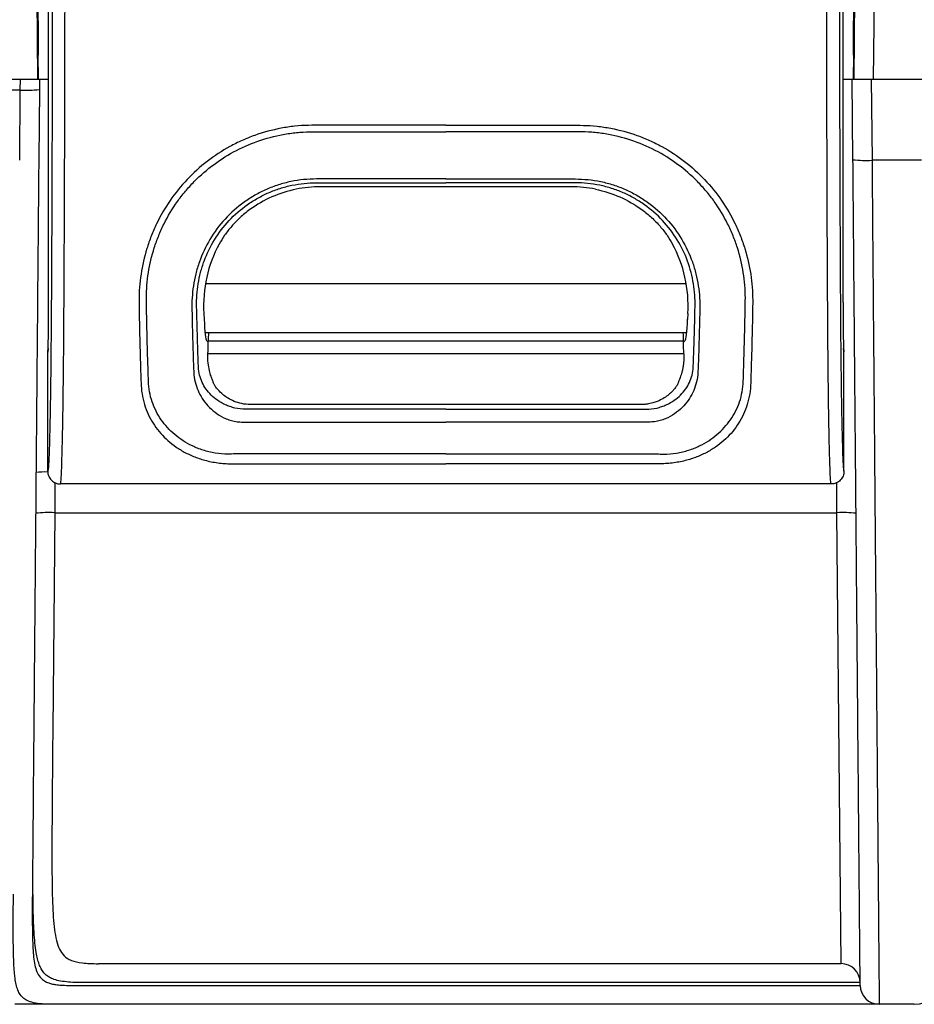
# Model space of a CAD drawing. Units: millimetres. Extents: x 0 to 2446, y 0 to 1540.
# Drawn here: x 1021 to 1077, y 933 to 994 of the extents above; entities that cross this region are included whole.
import ezdxf

# ---------------------------------------------------------------- set-up
doc = ezdxf.new("R2010")
doc.units = ezdxf.units.MM
doc.header["$LTSCALE"] = 5.5
doc.layers.add('TK1', color=7, linetype='Continuous', lineweight=25)

msp = doc.modelspace()

# ---------------------------------------------------------------- linework, layer by layer
at = {"layer": 'TK1'}
for p, q in [((1021.216, 1055.792), (1021.785, 990.664)), ((1072.837, 990.664), (1073.405, 1055.792)), ((1074.596, 1055.823), (1074.027, 990.664)), ((1022.486, 976.688), (1022.486, 998.318)), ((1072.136, 976.688), (1072.136, 998.318)), ((1021.851, 990.664), (1021.838, 992.148)), ((1072.783, 992.148), (1072.77, 990.664)), ((996.704, 990.664), (1020.72, 990.664)), ((1020.714, 989.973), (1020.72, 990.664)), ((1020.72, 990.664), (1021.911, 990.664)), ((1021.911, 990.664), (1021.905, 990.004)), ((1021.911, 990.664), (1022.486, 990.664)), ((1072.136, 990.664), (1072.711, 990.664)), ((1072.711, 990.664), (1073.901, 990.664)), ((1072.755, 985.615), (1072.711, 990.664)), ((1073.901, 990.664), (1073.945, 985.584)), ((1073.901, 990.664), (1144.198, 990.664)), ((1074.027, 990.664), (1144.198, 990.664)), ((1020.714, 989.973), (1017.551, 989.973)), ((1020.676, 985.594), (1020.714, 989.973)), ((1021.905, 990.004), (1021.867, 985.625)), ((1077.033, 985.584), (1073.945, 985.584)), ((1055.144, 983.928), (1039.478, 983.928)), ((1062.339, 977.853), (1032.283, 977.853)), ((1032.18, 976.006), (1032.2, 975.641)), ((1062.441, 976.006), (1062.422, 975.641)), ((1062.358, 974.789), (1032.264, 974.789)), ((1032.459, 974.213), (1032.36, 974.311)), ((1032.459, 974.213), (1032.459, 974.281)), ((1062.163, 974.281), (1032.459, 974.281)), ((1062.163, 974.213), (1062.261, 974.311)), ((1062.163, 974.213), (1062.163, 974.281)), ((1072.177, 973.736), (1072.186, 973.613)), ((1022.428, 973.59), (1022.435, 973.613)), ((1022.428, 973.592), (1022.428, 973.59)), ((1022.428, 966.146), (1022.428, 973.59)), ((1061.887, 973.484), (1032.735, 973.484)), ((1072.194, 973.59), (1072.186, 973.613)), ((1072.194, 973.59), (1072.194, 973.592)), ((1072.194, 966.146), (1072.194, 973.59)), ((1059.53, 970.313), (1035.091, 970.313)), ((1047.311, 970.022), (1037.463, 970.022)), ((1047.311, 970.022), (1057.158, 970.022)), ((1022.881, 965.44), (1022.865, 963.553)), ((1071.4, 965.352), (1023.222, 965.352)), ((1071.757, 963.553), (1071.741, 965.44)), ((1022.865, 963.553), (1022.741, 949.972)), ((1022.865, 963.553), (1071.757, 963.553)), ((1072.013, 935.362), (1071.757, 963.553)), ((1072.013, 935.362), (1025.603, 935.362)), ((1022.811, 932.822), (1020.369, 932.822)), ((1076.589, 932.822), (1074.396, 932.822))]:
    msp.add_line(p, q, dxfattribs=at)
at = {"layer": 'TK1', "flags": 128}
msp.add_lwpolyline([(1022.458, 973.803), (1022.45, 973.767), (1022.435, 973.613)], dxfattribs=at)
at = {"layer": 'TK1'}
for centre, radius, start, end in [((1021.095, 998.177), 8.213, 267.34134, 275.65729), ((1073.564, 993.788), 8.213, 264.34271, 272.65866), ((1022.296, 960.74), 5.359, 88.5633, 96.42402), ((1022.502, 954.649), 8.911, 87.66776, 95.33087), ((1072.12, 954.649), 8.911, 84.66913, 92.33224), ((1072.013, 934.172), 1.191, 0.5, 90), ((1074.396, 934.013), 1.191, 180.5, 270), ((1076.589, 934.807), 1.984, 270, 343.20855)]:
    msp.add_arc(centre, radius, start, end, dxfattribs=at)
for centre, major_axis, ratio, start_param, end_param in [((1021.857, 991.996), (-0.039, 4.366), 0.004056, 0.017417, 1.535854), ((1072.764, 991.996), (0.039, 4.366), 0.004056, 4.747332, 6.265768), ((1039.499, 976.297), (5.403, -5.403), 0.997265, 2.357564, 2.558265), ((1055.123, 976.297), (-5.403, -5.403), 0.997265, 3.724921, 3.925621), ((1039.812, 975.984), (-3.323, 7.463), 0.922372, 0.60951, 1.178329), ((1054.81, 975.984), (3.323, 7.463), 0.922372, 5.104856, 5.673676), ((1022.432, 976.688), (0, 3.08), 0.017455, 3.469996, 4.712389), ((1072.189, 976.688), (0, 3.08), 0.017455, 1.570796, 2.820408), ((1032.373, 979.067), (0, 4.762), 0.052408, 2.373648, 3.089233), ((1062.248, 979.067), (0, 4.762), 0.052408, 3.193953, 3.909538), ((1032.625, 973.646), (0, 3.175), 0.052408, 1.202528, 1.369438), ((1061.996, 973.646), (0, 3.175), 0.052408, 4.913747, 5.080657), ((1023.222, 973.591), (0.794, 0), 0.998478, 2.904424, 3.140679), ((1022.432, 976.688), (0, 3.08), 0.017455, 3.193953, 3.469996), ((1071.4, 973.591), (0.794, 0), 0.998478, 0.000913, 0.237169), ((1072.189, 976.688), (0, 3.08), 0.017455, 2.820408, 3.089233)]:
    msp.add_ellipse(centre, major_axis=major_axis, ratio=ratio, start_param=start_param, end_param=end_param, dxfattribs=at)
for points, knots in [([(1022.725, 1010.827), (1022.726, 1009.736), (1022.726, 1008.647), (1022.726, 1006.475), (1022.726, 1005.39), (1022.724, 1002.14), (1022.721, 999.98), (1022.715, 995.668), (1022.712, 993.517), (1022.702, 989.227), (1022.697, 987.087), (1022.686, 983.889), (1022.682, 982.825), (1022.676, 981.234), (1022.674, 980.704), (1022.669, 979.647), (1022.666, 979.118), (1022.658, 977.547), (1022.651, 976.52), (1022.637, 974.525), (1022.628, 973.558), (1022.615, 972.404), (1022.613, 972.176), (1022.607, 971.727), (1022.604, 971.504), (1022.595, 970.855), (1022.589, 970.444), (1022.575, 969.671), (1022.568, 969.307), (1022.553, 968.621), (1022.545, 968.297), (1022.529, 967.694), (1022.521, 967.417), (1022.503, 966.939), (1022.495, 966.739), (1022.481, 966.505), (1022.476, 966.437), (1022.466, 966.325), (1022.462, 966.28), (1022.447, 966.176), (1022.437, 966.146), (1022.428, 966.146)], [0, 0, 0, 0, 0.0625, 0.0625, 0.125, 0.125, 0.25, 0.25, 0.375, 0.375, 0.5, 0.5, 0.5625, 0.5625, 0.59375, 0.59375, 0.625, 0.625, 0.6875, 0.6875, 0.75, 0.75, 0.765625, 0.765625, 0.78125, 0.78125, 0.8125, 0.8125, 0.84375, 0.84375, 0.875, 0.875, 0.90625, 0.90625, 0.9375, 0.9375, 0.953125, 0.953125, 0.96875, 0.96875, 1, 1, 1, 1]), ([(1023.222, 965.352), (1023.226, 965.352), (1023.231, 965.36), (1023.24, 965.392), (1023.245, 965.417), (1023.254, 965.485), (1023.259, 965.529), (1023.268, 965.637), (1023.272, 965.703), (1023.285, 965.93), (1023.294, 966.123), (1023.31, 966.587), (1023.318, 966.857), (1023.334, 967.451), (1023.342, 967.773), (1023.357, 968.454), (1023.364, 968.814), (1023.377, 969.578), (1023.384, 969.983), (1023.396, 970.838), (1023.401, 971.291), (1023.417, 972.677), (1023.426, 973.648), (1023.441, 975.656), (1023.448, 976.692), (1023.46, 978.808), (1023.465, 979.888), (1023.474, 982.059), (1023.478, 983.15), (1023.489, 986.435), (1023.495, 988.643), (1023.505, 993.067), (1023.509, 995.283), (1023.515, 999.72), (1023.517, 1001.941), (1023.519, 1005.279), (1023.52, 1006.392), (1023.52, 1008.064), (1023.52, 1008.622), (1023.52, 1009.459), (1023.52, 1009.738), (1023.519, 1010.156), (1023.519, 1010.296), (1023.519, 1010.575), (1023.519, 1010.713), (1023.519, 1010.855)], [0, 0, 0, 0, 0.015625, 0.015625, 0.03125, 0.03125, 0.046875, 0.046875, 0.0625, 0.0625, 0.09375, 0.09375, 0.125, 0.125, 0.15625, 0.15625, 0.1875, 0.1875, 0.21875, 0.21875, 0.25, 0.25, 0.3125, 0.3125, 0.375, 0.375, 0.4375, 0.4375, 0.5, 0.5, 0.625, 0.625, 0.75, 0.75, 0.875, 0.875, 0.9375, 0.9375, 0.96875, 0.96875, 0.984375, 0.984375, 0.992188, 0.992188, 1, 1, 1, 1]), ([(1071.4, 965.352), (1071.395, 965.352), (1071.391, 965.36), (1071.381, 965.392), (1071.377, 965.417), (1071.368, 965.485), (1071.363, 965.529), (1071.354, 965.637), (1071.35, 965.703), (1071.336, 965.93), (1071.328, 966.123), (1071.312, 966.587), (1071.304, 966.857), (1071.288, 967.451), (1071.28, 967.773), (1071.265, 968.454), (1071.258, 968.814), (1071.244, 969.578), (1071.238, 969.983), (1071.226, 970.838), (1071.22, 971.291), (1071.205, 972.677), (1071.196, 973.648), (1071.18, 975.656), (1071.174, 976.692), (1071.162, 978.808), (1071.157, 979.888), (1071.148, 982.059), (1071.144, 983.15), (1071.133, 986.435), (1071.127, 988.643), (1071.117, 993.067), (1071.113, 995.283), (1071.107, 999.72), (1071.104, 1001.941), (1071.102, 1005.279), (1071.102, 1006.392), (1071.102, 1008.064), (1071.102, 1008.622), (1071.102, 1009.459), (1071.102, 1009.738), (1071.102, 1010.156), (1071.102, 1010.296), (1071.102, 1010.575), (1071.102, 1010.713), (1071.103, 1010.855)], [0, 0, 0, 0, 0.015625, 0.015625, 0.03125, 0.03125, 0.046875, 0.046875, 0.0625, 0.0625, 0.09375, 0.09375, 0.125, 0.125, 0.15625, 0.15625, 0.1875, 0.1875, 0.21875, 0.21875, 0.25, 0.25, 0.3125, 0.3125, 0.375, 0.375, 0.4375, 0.4375, 0.5, 0.5, 0.625, 0.625, 0.75, 0.75, 0.875, 0.875, 0.9375, 0.9375, 0.96875, 0.96875, 0.984375, 0.984375, 0.992188, 0.992188, 1, 1, 1, 1]), ([(1071.896, 1010.827), (1071.896, 1009.736), (1071.895, 1008.647), (1071.896, 1006.475), (1071.896, 1005.39), (1071.898, 1002.14), (1071.9, 999.98), (1071.906, 995.668), (1071.91, 993.517), (1071.919, 989.227), (1071.925, 987.087), (1071.935, 983.889), (1071.939, 982.825), (1071.946, 981.234), (1071.948, 980.704), (1071.953, 979.647), (1071.955, 979.118), (1071.964, 977.547), (1071.97, 976.52), (1071.985, 974.525), (1071.994, 973.558), (1072.006, 972.404), (1072.009, 972.176), (1072.015, 971.727), (1072.017, 971.504), (1072.026, 970.855), (1072.033, 970.444), (1072.046, 969.671), (1072.054, 969.307), (1072.069, 968.621), (1072.077, 968.297), (1072.093, 967.694), (1072.101, 967.417), (1072.118, 966.939), (1072.127, 966.739), (1072.141, 966.505), (1072.146, 966.437), (1072.155, 966.325), (1072.16, 966.28), (1072.174, 966.176), (1072.184, 966.146), (1072.194, 966.146)], [0, 0, 0, 0, 0.0625, 0.0625, 0.125, 0.125, 0.25, 0.25, 0.375, 0.375, 0.5, 0.5, 0.5625, 0.5625, 0.59375, 0.59375, 0.625, 0.625, 0.6875, 0.6875, 0.75, 0.75, 0.765625, 0.765625, 0.78125, 0.78125, 0.8125, 0.8125, 0.84375, 0.84375, 0.875, 0.875, 0.90625, 0.90625, 0.9375, 0.9375, 0.953125, 0.953125, 0.96875, 0.96875, 1, 1, 1, 1]), ([(1047.311, 987.776), (1046.165, 987.776), (1045.019, 987.776), (1043.3, 987.776), (1042.727, 987.776), (1041.58, 987.776), (1041.007, 987.774), (1040.148, 987.777), (1039.861, 987.778), (1039.288, 987.777), (1039.002, 987.776), (1038.43, 987.761), (1038.144, 987.744), (1037.574, 987.681), (1037.29, 987.638), (1036.448, 987.479), (1035.901, 987.33), (1035.101, 987.044), (1034.838, 986.938), (1034.319, 986.705), (1034.063, 986.578), (1032.809, 985.892), (1031.917, 985.203), (1030.745, 983.963), (1030.391, 983.524), (1029.757, 982.604), (1029.477, 982.121), (1029.112, 981.364), (1028.999, 981.106), (1028.796, 980.588), (1028.705, 980.327), (1028.463, 979.537), (1028.342, 979.003), (1028.219, 978.193), (1028.188, 977.92), (1028.145, 977.376), (1028.135, 977.106), (1028.132, 976.567), (1028.137, 976.299), (1028.148, 975.767), (1028.154, 975.502), (1028.172, 974.713), (1028.184, 974.193), (1028.211, 973.179), (1028.227, 972.684), (1028.247, 971.965), (1028.254, 971.728), (1028.281, 971.265), (1028.307, 971.038), (1028.395, 970.594), (1028.452, 970.375), (1028.596, 969.957), (1028.68, 969.757), (1028.967, 969.183), (1029.204, 968.833), (1029.77, 968.191), (1030.091, 967.907), (1030.64, 967.53), (1030.835, 967.413), (1031.251, 967.195), (1031.474, 967.095), (1031.942, 966.92), (1032.188, 966.845), (1032.712, 966.722), (1032.985, 966.676), (1033.405, 966.632), (1033.547, 966.621), (1033.837, 966.61), (1033.985, 966.609), (1034.424, 966.606), (1034.717, 966.607), (1035.595, 966.608), (1036.181, 966.607), (1037.939, 966.607), (1039.11, 966.607), (1042.625, 966.607), (1044.968, 966.607), (1047.311, 966.607)], [0, 0, 0, 0, 0.0625, 0.0625, 0.09375, 0.09375, 0.125, 0.125, 0.140625, 0.140625, 0.15625, 0.15625, 0.171875, 0.171875, 0.1875, 0.1875, 0.21875, 0.21875, 0.234375, 0.234375, 0.25, 0.25, 0.3125, 0.3125, 0.34375, 0.34375, 0.375, 0.375, 0.390625, 0.390625, 0.40625, 0.40625, 0.4375, 0.4375, 0.453125, 0.453125, 0.46875, 0.46875, 0.484375, 0.484375, 0.5, 0.5, 0.53125, 0.53125, 0.5625, 0.5625, 0.578125, 0.578125, 0.59375, 0.59375, 0.609375, 0.609375, 0.625, 0.625, 0.65625, 0.65625, 0.6875, 0.6875, 0.703125, 0.703125, 0.71875, 0.71875, 0.734375, 0.734375, 0.75, 0.75, 0.757813, 0.757813, 0.765625, 0.765625, 0.78125, 0.78125, 0.8125, 0.8125, 0.875, 0.875, 1, 1, 1, 1]), ([(1047.311, 967.231), (1045.044, 967.231), (1042.778, 967.231), (1039.378, 967.231), (1038.244, 967.231), (1036.544, 967.232), (1035.978, 967.23), (1035.128, 967.233), (1034.844, 967.232), (1034.419, 967.229), (1034.278, 967.227), (1033.994, 967.224), (1033.852, 967.22), (1033.432, 967.215), (1033.161, 967.239), (1032.763, 967.302), (1032.633, 967.328), (1032.382, 967.388), (1032.26, 967.422), (1031.906, 967.535), (1031.681, 967.625), (1031.261, 967.827), (1031.067, 967.937), (1030.518, 968.295), (1030.196, 968.568), (1029.63, 969.186), (1029.393, 969.524), (1029.108, 970.084), (1029.024, 970.279), (1028.885, 970.689), (1028.83, 970.902), (1028.751, 971.335), (1028.735, 971.557), (1028.713, 972.011), (1028.708, 972.242), (1028.687, 972.946), (1028.671, 973.429), (1028.645, 974.418), (1028.633, 974.924), (1028.616, 975.691), (1028.61, 975.949), (1028.597, 976.466), (1028.592, 976.725), (1028.596, 977.509), (1028.639, 978.04), (1028.805, 979.085), (1028.927, 979.601), (1029.17, 980.364), (1029.261, 980.617), (1029.464, 981.118), (1029.577, 981.367), (1029.94, 982.094), (1030.219, 982.557), (1030.691, 983.22), (1030.857, 983.435), (1031.208, 983.854), (1031.394, 984.059), (1031.972, 984.647), (1032.385, 985.006), (1033.265, 985.655), (1033.732, 985.946), (1035.212, 986.712), (1036.255, 987.055), (1037.627, 987.278), (1037.904, 987.313), (1038.456, 987.356), (1038.732, 987.364), (1039.562, 987.373), (1040.116, 987.369), (1041.776, 987.367), (1042.883, 987.368), (1045.097, 987.369), (1046.204, 987.369), (1047.311, 987.369)], [0, 0, 0, 0, 0.125, 0.125, 0.1875, 0.1875, 0.21875, 0.21875, 0.234375, 0.234375, 0.242188, 0.242188, 0.25, 0.25, 0.265625, 0.265625, 0.273438, 0.273438, 0.28125, 0.28125, 0.296875, 0.296875, 0.3125, 0.3125, 0.34375, 0.34375, 0.375, 0.375, 0.390625, 0.390625, 0.40625, 0.40625, 0.421875, 0.421875, 0.4375, 0.4375, 0.46875, 0.46875, 0.5, 0.5, 0.515625, 0.515625, 0.53125, 0.53125, 0.5625, 0.5625, 0.59375, 0.59375, 0.609375, 0.609375, 0.625, 0.625, 0.65625, 0.65625, 0.671875, 0.671875, 0.6875, 0.6875, 0.71875, 0.71875, 0.75, 0.75, 0.8125, 0.8125, 0.828125, 0.828125, 0.84375, 0.84375, 0.875, 0.875, 0.9375, 0.9375, 1, 1, 1, 1]), ([(1047.311, 987.776), (1048.457, 987.776), (1049.603, 987.776), (1051.322, 987.776), (1051.895, 987.776), (1053.041, 987.776), (1053.614, 987.774), (1054.474, 987.777), (1054.76, 987.778), (1055.333, 987.777), (1055.62, 987.776), (1056.192, 987.761), (1056.478, 987.744), (1057.047, 987.681), (1057.332, 987.638), (1058.174, 987.479), (1058.721, 987.33), (1059.52, 987.044), (1059.783, 986.938), (1060.302, 986.705), (1060.559, 986.578), (1061.812, 985.892), (1062.704, 985.203), (1063.877, 983.963), (1064.231, 983.524), (1064.864, 982.604), (1065.145, 982.121), (1065.51, 981.364), (1065.622, 981.106), (1065.825, 980.588), (1065.916, 980.327), (1066.159, 979.537), (1066.28, 979.003), (1066.403, 978.193), (1066.434, 977.92), (1066.476, 977.376), (1066.486, 977.106), (1066.489, 976.567), (1066.484, 976.299), (1066.473, 975.767), (1066.468, 975.502), (1066.45, 974.713), (1066.438, 974.193), (1066.411, 973.179), (1066.394, 972.684), (1066.374, 971.965), (1066.367, 971.728), (1066.34, 971.265), (1066.314, 971.038), (1066.227, 970.594), (1066.169, 970.375), (1066.026, 969.957), (1065.941, 969.757), (1065.654, 969.183), (1065.417, 968.833), (1064.852, 968.191), (1064.531, 967.907), (1063.982, 967.53), (1063.787, 967.413), (1063.37, 967.195), (1063.147, 967.095), (1062.68, 966.92), (1062.434, 966.845), (1061.909, 966.722), (1061.636, 966.676), (1061.216, 966.632), (1061.074, 966.621), (1060.784, 966.61), (1060.637, 966.609), (1060.198, 966.606), (1059.905, 966.607), (1059.026, 966.608), (1058.44, 966.607), (1056.683, 966.607), (1055.512, 966.607), (1051.997, 966.607), (1049.654, 966.607), (1047.311, 966.607)], [0, 0, 0, 0, 0.0625, 0.0625, 0.09375, 0.09375, 0.125, 0.125, 0.140625, 0.140625, 0.15625, 0.15625, 0.171875, 0.171875, 0.1875, 0.1875, 0.21875, 0.21875, 0.234375, 0.234375, 0.25, 0.25, 0.3125, 0.3125, 0.34375, 0.34375, 0.375, 0.375, 0.390625, 0.390625, 0.40625, 0.40625, 0.4375, 0.4375, 0.453125, 0.453125, 0.46875, 0.46875, 0.484375, 0.484375, 0.5, 0.5, 0.53125, 0.53125, 0.5625, 0.5625, 0.578125, 0.578125, 0.59375, 0.59375, 0.609375, 0.609375, 0.625, 0.625, 0.65625, 0.65625, 0.6875, 0.6875, 0.703125, 0.703125, 0.71875, 0.71875, 0.734375, 0.734375, 0.75, 0.75, 0.757812, 0.757812, 0.765625, 0.765625, 0.78125, 0.78125, 0.8125, 0.8125, 0.875, 0.875, 1, 1, 1, 1]), ([(1047.311, 967.231), (1049.577, 967.231), (1051.844, 967.231), (1055.244, 967.231), (1056.377, 967.231), (1058.077, 967.232), (1058.644, 967.23), (1059.494, 967.233), (1059.777, 967.232), (1060.202, 967.229), (1060.344, 967.227), (1060.627, 967.224), (1060.769, 967.22), (1061.19, 967.215), (1061.461, 967.239), (1061.858, 967.302), (1061.989, 967.328), (1062.24, 967.388), (1062.361, 967.422), (1062.716, 967.535), (1062.941, 967.625), (1063.36, 967.827), (1063.555, 967.937), (1064.103, 968.295), (1064.425, 968.568), (1064.991, 969.186), (1065.229, 969.524), (1065.514, 970.084), (1065.598, 970.279), (1065.737, 970.689), (1065.791, 970.902), (1065.87, 971.335), (1065.887, 971.557), (1065.908, 972.011), (1065.914, 972.242), (1065.934, 972.946), (1065.95, 973.429), (1065.977, 974.418), (1065.988, 974.924), (1066.006, 975.691), (1066.012, 975.949), (1066.024, 976.466), (1066.03, 976.725), (1066.025, 977.509), (1065.983, 978.04), (1065.817, 979.085), (1065.695, 979.601), (1065.452, 980.364), (1065.361, 980.617), (1065.157, 981.118), (1065.045, 981.367), (1064.681, 982.094), (1064.403, 982.557), (1063.931, 983.22), (1063.764, 983.435), (1063.413, 983.854), (1063.228, 984.059), (1062.649, 984.647), (1062.236, 985.006), (1061.357, 985.655), (1060.89, 985.946), (1059.41, 986.712), (1058.367, 987.055), (1056.995, 987.278), (1056.718, 987.313), (1056.166, 987.356), (1055.889, 987.364), (1055.059, 987.373), (1054.506, 987.369), (1052.845, 987.367), (1051.738, 987.368), (1049.525, 987.369), (1048.418, 987.369), (1047.311, 987.369)], [0, 0, 0, 0, 0.125, 0.125, 0.1875, 0.1875, 0.21875, 0.21875, 0.234375, 0.234375, 0.242187, 0.242187, 0.25, 0.25, 0.265625, 0.265625, 0.273437, 0.273437, 0.28125, 0.28125, 0.296875, 0.296875, 0.3125, 0.3125, 0.34375, 0.34375, 0.375, 0.375, 0.390625, 0.390625, 0.40625, 0.40625, 0.421875, 0.421875, 0.4375, 0.4375, 0.46875, 0.46875, 0.5, 0.5, 0.515625, 0.515625, 0.53125, 0.53125, 0.5625, 0.5625, 0.59375, 0.59375, 0.609375, 0.609375, 0.625, 0.625, 0.65625, 0.65625, 0.671875, 0.671875, 0.6875, 0.6875, 0.71875, 0.71875, 0.75, 0.75, 0.8125, 0.8125, 0.828125, 0.828125, 0.84375, 0.84375, 0.875, 0.875, 0.9375, 0.9375, 1, 1, 1, 1]), ([(1021.867, 985.625), (1021.856, 984.347), (1021.845, 983.095), (1021.823, 980.636), (1021.813, 979.429), (1021.792, 977.053), (1021.782, 975.884), (1021.762, 973.577), (1021.752, 972.459), (1021.723, 969.194), (1021.705, 967.133), (1021.679, 964.148), (1021.671, 963.172), (1021.654, 961.251), (1021.646, 960.305), (1021.622, 957.521), (1021.606, 955.735), (1021.583, 953.155), (1021.576, 952.311), (1021.562, 950.663), (1021.555, 949.858), (1021.52, 945.936), (1021.496, 943.115), (1021.475, 940.759)], [0, 0, 0, 0, 0.0625, 0.0625, 0.125, 0.125, 0.1875, 0.1875, 0.25, 0.25, 0.375, 0.375, 0.4375, 0.4375, 0.5, 0.5, 0.625, 0.625, 0.6875, 0.6875, 0.75, 0.75, 1, 1, 1, 1]), ([(1073.205, 934.003), (1073.205, 934.003), (1073.202, 934.382), (1073.194, 935.316), (1073.192, 935.526), (1073.188, 935.991), (1073.186, 936.247), (1073.178, 937.079), (1073.173, 937.716), (1073.154, 939.847), (1073.139, 941.563), (1073.118, 944.011), (1073.114, 944.517), (1073.105, 945.549), (1073.1, 946.077), (1073.086, 947.693), (1073.076, 948.812), (1073.046, 952.279), (1073.024, 954.736), (1072.99, 958.635), (1072.979, 959.971), (1072.955, 962.725), (1072.942, 964.143), (1072.917, 967.084), (1072.903, 968.592), (1072.876, 971.71), (1072.862, 973.32), (1072.84, 975.837), (1072.833, 976.696), (1072.818, 978.426), (1072.81, 979.3), (1072.787, 981.951), (1072.771, 983.757), (1072.755, 985.615)], [0, 0, 0, 0, 0.125, 0.125, 0.15625, 0.15625, 0.1875, 0.1875, 0.25, 0.25, 0.375, 0.375, 0.40625, 0.40625, 0.4375, 0.4375, 0.5, 0.5, 0.625, 0.625, 0.6875, 0.6875, 0.75, 0.75, 0.8125, 0.8125, 0.875, 0.875, 0.90625, 0.90625, 0.9375, 0.9375, 1, 1, 1, 1]), ([(1073.945, 985.584), (1073.946, 985.468), (1073.947, 985.347), (1073.949, 985.111), (1073.952, 984.758), (1073.955, 984.406), (1073.961, 983.705), (1073.965, 983.24), (1073.976, 981.855), (1073.984, 980.943), (1073.999, 979.138), (1074.007, 978.245), (1074.022, 976.478), (1074.029, 975.6), (1074.051, 973.023), (1074.065, 971.375), (1074.092, 968.184), (1074.105, 966.641), (1074.131, 963.631), (1074.143, 962.179), (1074.168, 959.362), (1074.179, 957.996), (1074.202, 955.338), (1074.214, 954.047), (1074.235, 951.537), (1074.246, 950.318), (1074.266, 947.956), (1074.276, 946.813), (1074.29, 945.163), (1074.295, 944.624), (1074.304, 943.569), (1074.308, 943.053), (1074.33, 940.552), (1074.345, 938.8), (1074.363, 936.624), (1074.369, 935.974), (1074.379, 934.841), (1074.383, 934.36), (1074.393, 933.208), (1074.396, 932.822), (1074.396, 932.822)], [0, 0, 0, 0, 0.003906, 0.003906, 0.007813, 0.015625, 0.015625, 0.03125, 0.03125, 0.0625, 0.0625, 0.09375, 0.09375, 0.125, 0.125, 0.1875, 0.1875, 0.25, 0.25, 0.3125, 0.3125, 0.375, 0.375, 0.4375, 0.4375, 0.5, 0.5, 0.5625, 0.5625, 0.59375, 0.59375, 0.625, 0.625, 0.75, 0.75, 0.8125, 0.8125, 0.875, 0.875, 1, 1, 1, 1]), ([(1039.232, 984.415), (1038.96, 984.416), (1038.691, 984.402), (1038.155, 984.347), (1037.888, 984.306), (1037.359, 984.195), (1037.097, 984.126), (1036.586, 983.961), (1036.336, 983.866), (1035.848, 983.651), (1035.61, 983.531), (1035.145, 983.266), (1034.917, 983.12), (1034.265, 982.651), (1033.87, 982.299), (1033.156, 981.52), (1032.835, 981.089), (1032.299, 980.19), (1032.078, 979.719), (1031.818, 978.984), (1031.743, 978.733), (1031.619, 978.233), (1031.57, 977.982), (1031.495, 977.48), (1031.469, 977.229), (1031.439, 976.727), (1031.434, 976.475), (1031.44, 976.225)], [0, 0, 0, 0, 0.0625, 0.0625, 0.125, 0.125, 0.1875, 0.1875, 0.25, 0.25, 0.3125, 0.3125, 0.375, 0.375, 0.5, 0.5, 0.625, 0.625, 0.75, 0.75, 0.8125, 0.8125, 0.875, 0.875, 0.9375, 0.9375, 1, 1, 1, 1]), ([(1047.311, 984.415), (1046.176, 984.415), (1045.041, 984.415), (1043.339, 984.415), (1042.772, 984.415), (1041.638, 984.415), (1041.07, 984.415), (1040.503, 984.415)], [0, 0, 0, 0, 0.5, 0.5, 0.75, 0.75, 1, 1, 1, 1]), ([(1047.311, 984.415), (1048.445, 984.415), (1049.58, 984.415), (1051.282, 984.415), (1051.849, 984.415), (1052.984, 984.415), (1053.551, 984.415), (1054.119, 984.415)], [0, 0, 0, 0, 0.5, 0.5, 0.75, 0.75, 1, 1, 1, 1]), ([(1055.39, 984.415), (1055.661, 984.416), (1055.931, 984.402), (1056.467, 984.347), (1056.733, 984.306), (1057.262, 984.195), (1057.525, 984.126), (1058.036, 983.961), (1058.286, 983.866), (1058.774, 983.651), (1059.012, 983.531), (1059.477, 983.266), (1059.704, 983.12), (1060.356, 982.651), (1060.752, 982.299), (1061.466, 981.52), (1061.786, 981.089), (1062.323, 980.19), (1062.543, 979.719), (1062.803, 978.984), (1062.879, 978.733), (1063.003, 978.233), (1063.052, 977.982), (1063.127, 977.48), (1063.152, 977.229), (1063.182, 976.727), (1063.187, 976.475), (1063.182, 976.225)], [0, 0, 0, 0, 0.0625, 0.0625, 0.125, 0.125, 0.1875, 0.1875, 0.25, 0.25, 0.3125, 0.3125, 0.375, 0.375, 0.5, 0.5, 0.625, 0.625, 0.75, 0.75, 0.8125, 0.8125, 0.875, 0.875, 0.9375, 0.9375, 1, 1, 1, 1]), ([(1031.736, 976.451), (1031.73, 976.685), (1031.735, 976.922), (1031.768, 977.395), (1031.795, 977.633), (1031.872, 978.106), (1031.922, 978.343), (1032.045, 978.815), (1032.12, 979.052), (1032.376, 979.746), (1032.591, 980.19), (1033.111, 981.039), (1033.42, 981.446), (1034.107, 982.181), (1034.486, 982.512), (1035.11, 982.954), (1035.328, 983.092), (1035.773, 983.342), (1036, 983.456), (1036.466, 983.658), (1036.704, 983.748), (1037.192, 983.903), (1037.442, 983.969), (1037.946, 984.074), (1038.2, 984.113), (1038.711, 984.166), (1038.968, 984.179), (1039.227, 984.179)], [0, 0, 0, 0, 0.0625, 0.0625, 0.125, 0.125, 0.1875, 0.1875, 0.25, 0.25, 0.375, 0.375, 0.5, 0.5, 0.625, 0.625, 0.6875, 0.6875, 0.75, 0.75, 0.8125, 0.8125, 0.875, 0.875, 0.9375, 0.9375, 1, 1, 1, 1]), ([(1037.957, 983.775), (1037.43, 983.667), (1036.924, 983.507), (1035.952, 983.08), (1035.482, 982.81), (1034.846, 982.344), (1034.645, 982.178), (1034.264, 981.827), (1034.086, 981.643), (1033.763, 981.272), (1033.617, 981.084), (1033.356, 980.709), (1033.243, 980.524), (1033.146, 980.349)], [0, 0, 0, 0, 0.25, 0.25, 0.5, 0.5, 0.625, 0.625, 0.75, 0.75, 0.875, 0.875, 1, 1, 1, 1]), ([(1040.504, 984.179), (1041.638, 984.179), (1042.773, 984.179), (1043.907, 984.179), (1045.042, 984.179), (1046.176, 984.179), (1047.311, 984.179)], [0, 0, 0, 0, 0.003402859, 0.003402859, 0.003402859, 0.006806654, 0.006806654, 0.006806654, 0.006806654]), ([(1054.117, 984.179), (1052.983, 984.179), (1051.849, 984.179), (1050.715, 984.179), (1049.58, 984.179), (1048.445, 984.179), (1047.311, 984.179)], [0, 0, 0, 0, 0.003402859, 0.003402859, 0.003402859, 0.006806654, 0.006806654, 0.006806654, 0.006806654]), ([(1062.886, 976.451), (1062.891, 976.685), (1062.886, 976.922), (1062.854, 977.395), (1062.827, 977.633), (1062.75, 978.106), (1062.7, 978.343), (1062.576, 978.815), (1062.502, 979.052), (1062.246, 979.746), (1062.031, 980.19), (1061.511, 981.039), (1061.201, 981.446), (1060.515, 982.181), (1060.136, 982.512), (1059.511, 982.954), (1059.293, 983.092), (1058.849, 983.342), (1058.622, 983.456), (1058.156, 983.658), (1057.917, 983.748), (1057.43, 983.903), (1057.179, 983.969), (1056.675, 984.074), (1056.421, 984.113), (1055.911, 984.166), (1055.654, 984.179), (1055.395, 984.179)], [0, 0, 0, 0, 0.0625, 0.0625, 0.125, 0.125, 0.1875, 0.1875, 0.25, 0.25, 0.375, 0.375, 0.5, 0.5, 0.625, 0.625, 0.6875, 0.6875, 0.75, 0.75, 0.8125, 0.8125, 0.875, 0.875, 0.9375, 0.9375, 1, 1, 1, 1]), ([(1056.664, 983.775), (1057.191, 983.667), (1057.698, 983.507), (1058.67, 983.08), (1059.14, 982.81), (1059.775, 982.344), (1059.977, 982.178), (1060.357, 981.827), (1060.536, 981.643), (1060.859, 981.272), (1061.004, 981.084), (1061.265, 980.709), (1061.379, 980.524), (1061.476, 980.349)], [0, 0, 0, 0, 0.25, 0.25, 0.5, 0.5, 0.625, 0.625, 0.75, 0.75, 0.875, 0.875, 1, 1, 1, 1]), ([(1031.44, 976.225), (1031.455, 975.531), (1031.471, 974.85), (1031.5, 973.868), (1031.509, 973.548), (1031.525, 973.078), (1031.531, 972.923), (1031.543, 972.619), (1031.551, 972.47), (1031.559, 972.317)], [0, 0, 0, 0, 0.5, 0.5, 0.75, 0.75, 0.875, 0.875, 1, 1, 1, 1]), ([(1031.849, 972.651), (1031.844, 972.801), (1031.838, 972.947), (1031.827, 973.245), (1031.821, 973.395), (1031.805, 973.852), (1031.795, 974.163), (1031.767, 975.115), (1031.751, 975.775), (1031.736, 976.451)], [0, 0, 0, 0, 0.125, 0.125, 0.25, 0.25, 0.5, 0.5, 1, 1, 1, 1]), ([(1062.773, 972.651), (1062.778, 972.801), (1062.784, 972.947), (1062.795, 973.245), (1062.8, 973.395), (1062.816, 973.852), (1062.826, 974.163), (1062.854, 975.115), (1062.871, 975.775), (1062.886, 976.451)], [0, 0, 0, 0, 0.125, 0.125, 0.25, 0.25, 0.5, 0.5, 1, 1, 1, 1]), ([(1063.182, 976.225), (1063.167, 975.531), (1063.15, 974.85), (1063.122, 973.868), (1063.112, 973.548), (1063.096, 973.078), (1063.091, 972.923), (1063.078, 972.619), (1063.07, 972.47), (1063.063, 972.317)], [0, 0, 0, 0, 0.5, 0.5, 0.75, 0.75, 0.875, 0.875, 1, 1, 1, 1]), ([(1022.451, 973.816), (1022.45, 973.807), (1022.449, 973.775), (1022.447, 973.749), (1022.445, 973.73), (1022.445, 973.734), (1022.446, 973.734)], [0, 0, 0, 0, 0.183631, 0.617031, 0.956941, 1, 1, 1, 1]), ([(1072.176, 973.735), (1072.176, 973.735), (1072.176, 973.734), (1072.174, 973.756), (1072.173, 973.781), (1072.171, 973.805), (1072.171, 973.808)], [0, 0, 0, 0, 0.15581, 0.504083, 0.938482, 1, 1, 1, 1]), ([(1032.735, 973.484), (1032.668, 973.484), (1032.591, 973.484), (1032.479, 973.484), (1032.448, 973.484), (1032.444, 973.484)], [0, 0, 0, 0, 0.5, 0.5, 1, 1, 1, 1]), ([(1062.182, 973.242), (1062.182, 973.211), (1062.182, 973.148), (1062.178, 973.055), (1062.172, 972.962), (1062.163, 972.87), (1062.151, 972.778), (1062.13, 972.637), (1062.093, 972.453), (1062.039, 972.253), (1061.984, 972.082), (1061.92, 971.904), (1061.869, 971.774), (1061.831, 971.676), (1061.81, 971.62), (1061.784, 971.559), (1061.735, 971.472), (1061.661, 971.367), (1061.569, 971.25), (1061.432, 971.1), (1061.229, 970.915), (1060.942, 970.709), (1060.67, 970.567), (1060.45, 970.48), (1060.364, 970.452), (1060.318, 970.437)], [0, 0, 0, 0, 0.01983, 0.039844, 0.060149, 0.080846, 0.102031, 0.123794, 0.182088, 0.24357, 0.298475, 0.353104, 0.447879, 0.490229, 0.529179, 0.566301, 0.606649, 0.634, 0.666055, 0.712514, 0.770593, 0.846776, 0.942008, 0.968645, 1, 1, 1, 1]), ([(1062.177, 973.484), (1062.174, 973.484), (1062.143, 973.484), (1062.031, 973.484), (1061.954, 973.484), (1061.887, 973.484)], [0, 0, 0, 0, 0.5, 0.5, 1, 1, 1, 1]), ([(1062.177, 973.484), (1062.177, 973.474), (1062.177, 973.452), (1062.178, 973.423), (1062.179, 973.392), (1062.18, 973.36), (1062.181, 973.329), (1062.181, 973.299), (1062.182, 973.272), (1062.182, 973.251), (1062.182, 973.242)], [0, 0, 0, 0, 0.115127, 0.243923, 0.353489, 0.503655, 0.661518, 0.76256, 0.88909, 1, 1, 1, 1]), ([(1034.8, 970.022), (1034.57, 970.021), (1034.346, 970.049), (1034.021, 970.123), (1033.915, 970.153), (1033.716, 970.221), (1033.622, 970.259), (1033.35, 970.382), (1033.185, 970.477), (1032.892, 970.682), (1032.76, 970.792), (1032.522, 971.029), (1032.417, 971.154), (1032.232, 971.417), (1032.152, 971.554), (1032.017, 971.844), (1031.962, 971.998), (1031.882, 972.316), (1031.857, 972.48), (1031.849, 972.651)], [0, 0, 0, 0, 0.125, 0.125, 0.1875, 0.1875, 0.25, 0.25, 0.375, 0.375, 0.5, 0.5, 0.625, 0.625, 0.75, 0.75, 0.875, 0.875, 1, 1, 1, 1]), ([(1035.091, 970.313), (1034.911, 970.315), (1034.731, 970.335), (1034.391, 970.405), (1034.232, 970.455), (1033.8, 970.63), (1033.579, 970.775), (1033.254, 971.032), (1033.147, 971.145), (1032.994, 971.321), (1032.947, 971.385), (1032.883, 971.481), (1032.863, 971.513), (1032.836, 971.565), (1032.827, 971.585), (1032.803, 971.641), (1032.791, 971.675), (1032.755, 971.768), (1032.733, 971.823), (1032.679, 971.965), (1032.646, 972.053), (1032.577, 972.27), (1032.541, 972.397), (1032.48, 972.696), (1032.455, 972.866), (1032.445, 973.048)], [0, 0, 0, 0, 0.03125, 0.03125, 0.0625, 0.0625, 0.125, 0.125, 0.1875, 0.1875, 0.25, 0.25, 0.3125, 0.3125, 0.375, 0.375, 0.5, 0.5, 0.625, 0.625, 0.75, 0.75, 0.875, 0.875, 1, 1, 1, 1]), ([(1059.822, 970.022), (1060.051, 970.021), (1060.276, 970.049), (1060.601, 970.123), (1060.706, 970.153), (1060.905, 970.221), (1061, 970.259), (1061.271, 970.382), (1061.436, 970.477), (1061.73, 970.682), (1061.861, 970.792), (1062.099, 971.029), (1062.205, 971.154), (1062.39, 971.417), (1062.47, 971.554), (1062.605, 971.844), (1062.66, 971.998), (1062.739, 972.316), (1062.765, 972.48), (1062.773, 972.651)], [0, 0, 0, 0, 0.125, 0.125, 0.1875, 0.1875, 0.25, 0.25, 0.375, 0.375, 0.5, 0.5, 0.625, 0.625, 0.75, 0.75, 0.875, 0.875, 1, 1, 1, 1]), ([(1031.559, 972.317), (1031.569, 972.119), (1031.597, 971.926), (1031.686, 971.551), (1031.747, 971.368), (1031.972, 970.845), (1032.177, 970.526), (1032.577, 970.091), (1032.724, 969.956), (1033.05, 969.707), (1033.232, 969.591), (1033.531, 969.445), (1033.635, 969.402), (1033.853, 969.326), (1033.969, 969.293), (1034.204, 969.246), (1034.324, 969.233), (1034.565, 969.214), (1034.686, 969.209), (1034.808, 969.209)], [0, 0, 0, 0, 0.125, 0.125, 0.25, 0.25, 0.5, 0.5, 0.625, 0.625, 0.75, 0.75, 0.8125, 0.8125, 0.875, 0.875, 0.9375, 0.9375, 1, 1, 1, 1]), ([(1063.063, 972.317), (1063.053, 972.119), (1063.025, 971.926), (1062.936, 971.551), (1062.875, 971.368), (1062.649, 970.845), (1062.444, 970.526), (1062.045, 970.091), (1061.898, 969.956), (1061.572, 969.707), (1061.389, 969.591), (1061.09, 969.445), (1060.986, 969.402), (1060.768, 969.326), (1060.653, 969.293), (1060.417, 969.246), (1060.298, 969.233), (1060.057, 969.214), (1059.936, 969.209), (1059.814, 969.209)], [0, 0, 0, 0, 0.125, 0.125, 0.25, 0.25, 0.5, 0.5, 0.625, 0.625, 0.75, 0.75, 0.8125, 0.8125, 0.875, 0.875, 0.9375, 0.9375, 1, 1, 1, 1]), ([(1060.318, 970.437), (1060.265, 970.421), (1060.151, 970.388), (1059.965, 970.35), (1059.756, 970.321), (1059.608, 970.316), (1059.53, 970.313)], [0, 0, 0, 0, 0.209003, 0.445339, 0.709005, 1, 1, 1, 1]), ([(1037.463, 969.209), (1037.717, 969.209), (1037.971, 969.209), (1038.225, 969.209), (1039.613, 969.209), (1041, 969.209), (1042.387, 969.209), (1044.028, 969.209), (1045.67, 969.209), (1047.311, 969.209)], [0, 0, 0, 0, 0.000762, 0.000762, 0.000762, 0.004923688, 0.004923688, 0.004923688, 0.009847492, 0.009847492, 0.009847492, 0.009847492]), ([(1057.158, 969.209), (1056.904, 969.209), (1056.65, 969.209), (1056.396, 969.209), (1055.009, 969.209), (1053.622, 969.209), (1052.235, 969.209), (1050.593, 969.209), (1048.952, 969.209), (1047.311, 969.209)], [0, 0, 0, 0, 0.000762, 0.000762, 0.000762, 0.004923688, 0.004923688, 0.004923688, 0.009847492, 0.009847492, 0.009847492, 0.009847492]), ([(1022.428, 966.146), (1022.428, 966.041), (1022.448, 965.938), (1022.528, 965.746), (1022.587, 965.658), (1022.733, 965.512), (1022.822, 965.453), (1023.013, 965.373), (1023.118, 965.352), (1023.222, 965.352)], [0, 0, 0, 0, 0.25, 0.25, 0.5, 0.5, 0.75, 0.75, 1, 1, 1, 1]), ([(1072.194, 966.146), (1072.194, 966.041), (1072.173, 965.938), (1072.094, 965.746), (1072.035, 965.658), (1071.888, 965.512), (1071.8, 965.453), (1071.609, 965.373), (1071.503, 965.352), (1071.4, 965.352)], [0, 0, 0, 0, 0.25, 0.25, 0.5, 0.5, 0.75, 0.75, 1, 1, 1, 1]), ([(1022.741, 949.972), (1022.731, 948.841), (1022.721, 947.766), (1022.705, 945.728), (1022.698, 944.764), (1022.692, 943.401), (1022.69, 942.96), (1022.69, 942.107), (1022.691, 941.694), (1022.697, 940.516), (1022.708, 939.806), (1022.754, 938.534), (1022.788, 937.972), (1022.883, 937.243), (1022.922, 937.018), (1023.021, 936.614), (1023.081, 936.433), (1023.236, 936.115), (1023.329, 935.976), (1023.51, 935.801), (1023.577, 935.747), (1023.728, 935.651), (1023.813, 935.608), (1024.096, 935.496), (1024.324, 935.444), (1024.884, 935.377), (1025.216, 935.362), (1025.603, 935.362)], [0, 0, 0, 0, 0.125, 0.125, 0.25, 0.25, 0.3125, 0.3125, 0.375, 0.375, 0.5, 0.5, 0.625, 0.625, 0.6875, 0.6875, 0.75, 0.75, 0.8125, 0.8125, 0.84375, 0.84375, 0.875, 0.875, 0.9375, 0.9375, 1, 1, 1, 1]), ([(1021.475, 940.759), (1021.475, 940.759), (1021.472, 940.37), (1021.465, 939.619), (1021.461, 938.583), (1021.463, 937.74), (1021.475, 937.286), (1021.48, 937.11)], [0, 0, 0, 0, 0.000007, 0.27465, 0.549514, 0.824341, 1, 1, 1, 1]), ([(1021.507, 939.797), (1021.507, 939.854), (1021.501, 940.23), (1021.5, 940.662), (1021.5, 941.061), (1021.5, 941.087)], [0, 0, 0, 0, 0.143196, 0.943394, 1, 1, 1, 1]), ([(1022.811, 932.822), (1022.777, 932.822), (1022.742, 932.823), (1022.674, 932.823), (1022.574, 932.824), (1022.353, 932.829), (1022.184, 932.838), (1021.869, 932.863), (1021.692, 932.888), (1021.233, 932.991), (1021.024, 933.097), (1020.79, 933.317), (1020.726, 933.401), (1020.617, 933.585), (1020.572, 933.687), (1020.458, 934.02), (1020.409, 934.278), (1020.303, 935.16), (1020.283, 935.89), (1020.272, 937.183), (1020.272, 937.648), (1020.276, 938.639), (1020.28, 939.164), (1020.285, 939.716)], [0, 0, 0, 0, 0.007813, 0.007813, 0.015625, 0.03125, 0.0625, 0.0625, 0.125, 0.125, 0.25, 0.25, 0.3125, 0.3125, 0.375, 0.375, 0.5, 0.5, 0.75, 0.75, 0.875, 0.875, 1, 1, 1, 1]), ([(1024.627, 934.182), (1024.412, 934.185), (1023.981, 934.189), (1023.449, 934.233), (1023.006, 934.312), (1022.658, 934.431), (1022.388, 934.591), (1022.179, 934.791), (1022.016, 935.035), (1021.887, 935.326), (1021.786, 935.665), (1021.699, 936.098), (1021.627, 936.649), (1021.574, 937.341), (1021.539, 938.124), (1021.517, 938.937), (1021.51, 939.53), (1021.507, 939.797)], [0, 0, 0, 0, 0.058893, 0.117787, 0.178807, 0.239847, 0.298148, 0.356514, 0.414845, 0.474594, 0.534378, 0.594135, 0.677365, 0.760665, 0.8439, 0.929582, 1, 1, 1, 1]), ([(1021.48, 937.11), (1021.482, 937.006), (1021.489, 936.667), (1021.512, 936.175), (1021.557, 935.623), (1021.64, 935.15), (1021.781, 934.754), (1021.972, 934.472), (1022.205, 934.278), (1022.45, 934.162), (1022.724, 934.087), (1023.013, 934.04), (1023.375, 934.009), (1023.689, 934.005), (1023.86, 934.003)], [0, 0, 0, 0, 0.049945, 0.164449, 0.27914, 0.39383, 0.508389, 0.622781, 0.700585, 0.778369, 0.831255, 0.884176, 0.93703, 1, 1, 1, 1]), ([(1023.86, 934.003), (1024.345, 934.003), (1024.936, 934.003), (1025.945, 934.003), (1026.302, 934.003), (1027.039, 934.003), (1027.419, 934.003), (1028.589, 934.003), (1029.408, 934.003), (1031.1, 934.003), (1031.976, 934.003), (1034.638, 934.003), (1036.466, 934.003), (1040.185, 934.003), (1042.076, 934.003), (1045.904, 934.003), (1047.84, 934.003), (1051.732, 934.003), (1053.689, 934.003), (1059.582, 934.003), (1063.539, 934.003), (1067.517, 934.003)], [0, 0, 0, 0, 0.0625, 0.0625, 0.09375, 0.09375, 0.125, 0.125, 0.1875, 0.1875, 0.25, 0.25, 0.375, 0.375, 0.5, 0.5, 0.625, 0.625, 0.75, 0.75, 1, 1, 1, 1]), ([(1067.515, 934.182), (1063.714, 934.182), (1059.931, 934.182), (1054.3, 934.182), (1052.43, 934.182), (1048.709, 934.182), (1046.855, 934.182), (1043.179, 934.182), (1041.362, 934.182), (1037.784, 934.182), (1036.023, 934.182), (1033.447, 934.182), (1032.599, 934.182), (1030.933, 934.182), (1030.113, 934.182), (1028.521, 934.182), (1027.757, 934.182), (1026.32, 934.182), (1025.644, 934.182), (1025.039, 934.182)], [0, 0, 0, 0, 0.25, 0.25, 0.375, 0.375, 0.5, 0.5, 0.625, 0.625, 0.75, 0.75, 0.8125, 0.8125, 0.875, 0.875, 0.9375, 0.9375, 1, 1, 1, 1]), ([(1073.204, 934.182), (1073.204, 934.183), (1073.165, 934.184), (1073.012, 934.185), (1072.896, 934.186), (1072.597, 934.187), (1072.415, 934.187), (1071.98, 934.188), (1071.735, 934.188), (1071.196, 934.188), (1070.897, 934.188), (1070.272, 934.187), (1069.946, 934.187), (1069.262, 934.186), (1068.913, 934.185), (1068.216, 934.184), (1067.862, 934.183), (1067.515, 934.182)], [0, 0, 0, 0, 0.125, 0.125, 0.25, 0.25, 0.375, 0.375, 0.5, 0.5, 0.625, 0.625, 0.75, 0.75, 0.875, 0.875, 1, 1, 1, 1]), ([(1067.517, 934.003), (1067.864, 934.002), (1068.217, 934.001), (1068.915, 933.999), (1069.264, 933.999), (1069.947, 933.998), (1070.274, 933.997), (1070.899, 933.997), (1071.198, 933.997), (1071.737, 933.997), (1071.982, 933.997), (1072.416, 933.997), (1072.599, 933.998), (1072.898, 933.999), (1073.014, 933.999), (1073.166, 934.001), (1073.205, 934.002), (1073.205, 934.003)], [0, 0, 0, 0, 0.125, 0.125, 0.25, 0.25, 0.375, 0.375, 0.5, 0.5, 0.625, 0.625, 0.75, 0.75, 0.875, 0.875, 1, 1, 1, 1]), ([(1067.285, 932.822), (1063.222, 932.822), (1059.181, 932.822), (1053.169, 932.822), (1051.173, 932.822), (1047.203, 932.822), (1045.226, 932.822), (1041.318, 932.822), (1039.388, 932.822), (1035.596, 932.822), (1033.733, 932.822), (1031.023, 932.822), (1030.134, 932.822), (1028.418, 932.822), (1027.59, 932.822), (1026.406, 932.822), (1026.022, 932.822), (1025.278, 932.822), (1024.918, 932.822), (1023.902, 932.822), (1023.307, 932.822), (1022.811, 932.822)], [0, 0, 0, 0, 0.25, 0.25, 0.375, 0.375, 0.5, 0.5, 0.625, 0.625, 0.75, 0.75, 0.8125, 0.8125, 0.875, 0.875, 0.90625, 0.90625, 0.9375, 0.9375, 1, 1, 1, 1]), ([(1074.396, 932.822), (1074.396, 932.822), (1074.347, 932.822), (1074.156, 932.822), (1074.011, 932.822), (1073.638, 932.822), (1073.409, 932.822), (1072.867, 932.822), (1072.56, 932.822), (1071.886, 932.822), (1071.513, 932.822), (1070.732, 932.822), (1070.323, 932.822), (1069.683, 932.822), (1069.465, 932.822), (1069.032, 932.822), (1068.815, 932.822), (1068.161, 932.822), (1067.719, 932.822), (1067.285, 932.822)], [0, 0, 0, 0, 0.125, 0.125, 0.25, 0.25, 0.375, 0.375, 0.5, 0.5, 0.625, 0.625, 0.75, 0.75, 0.8125, 0.8125, 0.875, 0.875, 1, 1, 1, 1])]:
    msp.add_open_spline(points, degree=3, knots=knots, dxfattribs=at)
for points in [[(1040.503, 984.415), (1040.079, 984.415), (1039.655, 984.415), (1039.232, 984.415)], [(1054.119, 984.415), (1054.542, 984.415), (1054.966, 984.415), (1055.39, 984.415)], [(1039.227, 984.179), (1039.653, 984.179), (1040.078, 984.179), (1040.504, 984.179)], [(1055.395, 984.179), (1054.969, 984.179), (1054.543, 984.179), (1054.117, 984.179)], [(1032.444, 973.484), (1032.444, 973.727), (1032.452, 973.97), (1032.459, 974.213)], [(1062.177, 973.484), (1062.177, 973.727), (1062.17, 973.97), (1062.163, 974.213)], [(1032.439, 973.242), (1032.44, 973.321), (1032.444, 973.4), (1032.444, 973.484)], [(1032.445, 973.048), (1032.441, 973.111), (1032.439, 973.176), (1032.439, 973.242)], [(1035.67, 970.022), (1035.38, 970.022), (1035.09, 970.022), (1034.8, 970.022)], [(1036.573, 970.022), (1036.272, 970.022), (1035.971, 970.022), (1035.67, 970.022)], [(1037.463, 970.022), (1037.167, 970.022), (1036.87, 970.022), (1036.573, 970.022)], [(1057.158, 970.022), (1057.455, 970.022), (1057.752, 970.022), (1058.049, 970.022)], [(1058.049, 970.022), (1058.35, 970.022), (1058.651, 970.022), (1058.951, 970.022)], [(1058.951, 970.022), (1059.241, 970.022), (1059.532, 970.022), (1059.822, 970.022)], [(1034.808, 969.209), (1035.095, 969.211), (1035.381, 969.209), (1035.668, 969.209)], [(1035.668, 969.209), (1035.97, 969.208), (1036.272, 969.209), (1036.573, 969.209)], [(1036.573, 969.209), (1036.87, 969.209), (1037.167, 969.209), (1037.463, 969.209)], [(1058.048, 969.209), (1057.752, 969.209), (1057.455, 969.209), (1057.158, 969.209)], [(1058.954, 969.209), (1058.652, 969.208), (1058.35, 969.209), (1058.048, 969.209)], [(1059.814, 969.209), (1059.527, 969.211), (1059.24, 969.209), (1058.954, 969.209)], [(1025.039, 934.182), (1024.896, 934.182), (1024.759, 934.182), (1024.627, 934.182)]]:
    msp.add_open_spline(points, degree=3, dxfattribs=at)

doc.saveas('drawing.dxf')
